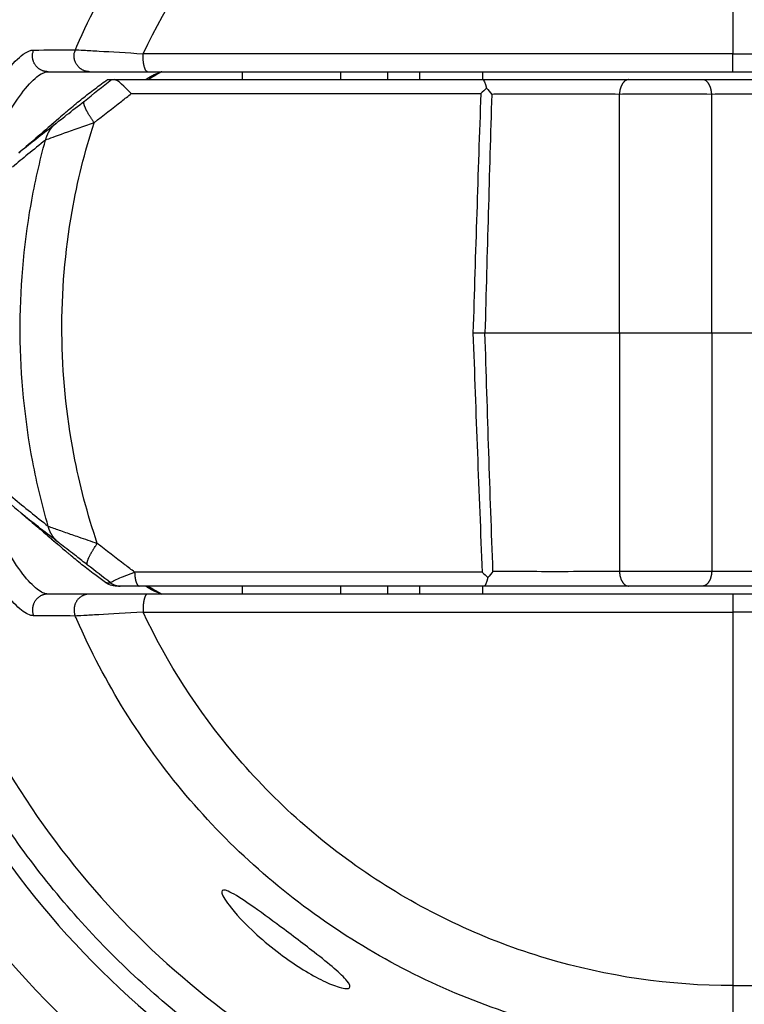
# Model space of a CAD drawing. Extents: x -1 to 1185, y -1 to 827.
# Drawn here: x 811 to 833, y 251 to 282 of the extents above; entities that cross this region are included whole.
import ezdxf

# ---------------------------------------------------------------- set-up
doc = ezdxf.new("R2010")
doc.units = 0
doc.header["$MEASUREMENT"] = 0
for name, color, linetype in [('V0L1', 7, 'CONTINUOUS'), ('V2L204', 7, 'CONTINUOUS'), ('V2L214', 7, 'CONTINUOUS'), ('V2L5', 7, 'CONTINUOUS')]:
    doc.layers.add(name, color=color, linetype=linetype)
doc.styles.get("Standard").update_dxf_attribs({"font": 'monotxt.shx'})
doc.dimstyles.new('DSTYLE1', dxfattribs={"dimtxt": 3, "dimasz": 3, "dimexe": 3, "dimexo": 0, "dimgap": 2, "dimtad": 1, "dimdec": 0, "dimzin": 3, "dimtxsty": 'STANDARD', "dimcen": 0.09, "dimazin": 3, "dimtp": 1, "dimtm": 1, "dimtfac": 1, "dimtdec": 4, "dimtofl": 0, "dimtmove": 0, "dimatfit": 3, "dimtolj": 1, "dimtzin": 0})

# ---------------------------------------------------------------- blocks, each defined once
blk = doc.blocks.new('_AH1')
at = {"layer": 'V0L1', "color": 0, "linetype": 'CONTINUOUS'}
for p, q in [((-1, 0.166667), (0, 0)), ((-1, 0.166667), (-1, -0.166667)), ((0, 0), (-1, -0.166667)), ((0, 0), (-1, 0))]:
    blk.add_line(p, q, dxfattribs=at)
blk = doc.blocks.new('*D1')
at = {"layer": 'V2L5', "color": 1, "linetype": 'CONTINUOUS'}
for p, q in [((631.04674, 220.52908), (631.04674, 446.29454)), ((1106.8863, 274.6488), (1106.8863, 446.29454)), ((631.04674, 443.29454), (868.9665, 443.29454)), ((1106.8863, 443.29454), (868.9665, 443.29454))]:
    blk.add_line(p, q, dxfattribs=at)
at = {"layer": 'V2L5', "color": 1, "xscale": 3, "yscale": 3, "zscale": 3, "rotation": 180}
blk.add_blockref('_AH1', (631.04674, 443.29454), dxfattribs=at)
at = {"layer": 'V2L5', "color": 1, "xscale": 3, "yscale": 3, "zscale": 3}
blk.add_blockref('_AH1', (1106.8863, 443.29454), dxfattribs=at)
at = {"layer": 'V2L5', "color": 1, "linetype": 'CONTINUOUS'}
blk.add_text('476', height=3, rotation=360, dxfattribs=at).set_placement((864.4665, 445.29554))

msp = doc.modelspace()

# ---------------------------------------------------------------- linework, layer by layer
at = {"layer": 'V2L204', "color": 40, "linetype": 'CONTINUOUS'}
for p, q in [((812.72601, 280.78557), (814.55881, 280.78557)), ((814.55881, 280.78557), (833.05325, 280.78557)), ((817.55326, 280.53557), (817.55326, 280.78557)), ((820.654, 280.78557), (820.654, 280.53557)), ((822.154, 280.53557), (822.15396, 280.78557)), ((823.154, 280.78557), (823.154, 280.53557)), ((825.154, 280.53557), (825.15398, 280.78557)), ((833.05325, 280.78557), (869.44988, 280.78557)), ((813.29488, 280.53557), (813.42089, 280.53614)), ((813.42089, 280.53614), (813.50861, 280.53557)), ((813.50861, 280.53557), (825.14798, 280.53557)), ((825.14798, 280.53557), (829.76018, 280.53557)), ((829.76018, 280.53557), (832.09352, 280.53557)), ((832.09352, 280.53557), (836.76019, 280.53557)), ((813.69392, 264.53557), (813.58424, 264.53557)), ((814.29235, 264.53557), (813.69392, 264.53557)), ((825.19194, 264.53557), (814.29235, 264.53557)), ((817.55326, 264.28557), (817.55326, 264.53557)), ((820.654, 264.53557), (820.654, 264.28557)), ((822.15396, 264.28554), (822.154, 264.53557)), ((823.154, 264.53557), (823.154, 264.28557)), ((825.15398, 264.28554), (825.154, 264.53557)), ((829.76018, 264.53557), (825.19194, 264.53557)), ((832.09352, 264.53557), (829.76018, 264.53557)), ((836.76019, 264.53557), (832.09352, 264.53557)), ((812.72385, 264.28557), (811.40857, 264.28557)), ((814.55623, 264.28557), (812.72385, 264.28557)), ((833.05326, 264.28557), (814.55623, 264.28557)), ((869.44988, 264.28557), (833.05326, 264.28557))]:
    msp.add_line(p, q, dxfattribs=at)
for points in [[(814.49775, 280.53557), (814.51305, 280.5467, -0.00279863), (814.52835, 280.55758, -0.00285123), (814.54364, 280.56818, -0.0028941), (814.55893, 280.57852, -0.00292144), (814.57421, 280.58859, -0.00295578), (814.58949, 280.59841, -0.0029894), (814.60476, 280.60795, -0.00302564), (814.62002, 280.61724, -0.00305709), (814.63528, 280.62626, -0.00309261), (814.65052, 280.63503, -0.00312449), (814.66576, 280.64353, -0.00315884), (814.68099, 280.65178, -0.0031879), (814.6962, 280.65976, -0.00322421), (814.71141, 280.6675, -0.00325956), (814.7266, 280.67497, -0.00328506), (814.74178, 280.68219, -0.00329408), (814.75694, 280.68915, -0.00335352), (814.7721, 280.69587, -0.00344768), (814.78727, 280.70233, -0.00338385), (814.80236, 280.70854, -0.0031884), (814.81734, 280.71446, -0.0035375), (814.83255, 280.72021, -0.00423718), (814.84809, 280.72579, -0.00326355), (814.86267, 280.73089, -0.00116316), (814.87585, 280.73538, -0.00460526), (814.89272, 280.74059, -0.00802086), (814.91865, 280.74791, -0.0039934), (814.95257, 280.75707, -0.00213928)], [(814.95247, 264.31413), (814.93755, 264.3179, -0.00368906), (814.9226, 264.3219, -0.00364194), (814.90763, 264.32614, -0.00361083), (814.89264, 264.33062, -0.0036011), (814.87763, 264.33535, -0.0035807), (814.8626, 264.34032, -0.00355866), (814.84755, 264.34553, -0.00353265), (814.83249, 264.35099, -0.00351084), (814.8174, 264.35671, -0.00348391), (814.8023, 264.36266, -0.00346021), (814.78719, 264.36887, -0.00343034), (814.77205, 264.37533, -0.00340274), (814.75691, 264.38204, -0.0033746), (814.74175, 264.389, -0.00335342), (814.72657, 264.39622, -0.00331267), (814.71138, 264.40369, -0.0032635), (814.69619, 264.41142, -0.00325964), (814.68097, 264.41941, -0.00329661), (814.66572, 264.42767, -0.00316587), (814.65052, 264.43615, -0.00292443), (814.6354, 264.44482, -0.0032015), (814.62003, 264.45393, -0.00378206), (814.60429, 264.46356, -0.00281967), (814.5895, 264.47276, -0.00093493), (814.57613, 264.4812, -0.00395094), (814.55895, 264.49264, -0.00664705), (814.53248, 264.51103, -0.00316286), (814.4978, 264.53557, -0.00165102)]]:
    msp.add_lwpolyline(points, format="xyb", dxfattribs=at)
for centre, radius, start, end in [((833.05323, 272.53557), 34.7, 90, 180), ((833.05326, 272.53557), 31.44179, 56.722325, 180), ((819.61713, 272.53557), 9.45254, 119.56894, 122.18489), ((833.05323, 272.53557), 34.7, 180.00002, 312.29308), ((833.05326, 272.53557), 31.44179, 180, 303.2535), ((819.61713, 272.53557), 9.45254, 237.81509, 240.4303), ((822.34608, 277.39316), 15.0242, 240.5204, 240.74276)]:
    msp.add_arc(centre, radius, start, end, dxfattribs=at)
for points in [[(811.41056, 280.78557), (811.84714, 280.78557), (812.2855, 280.78557), (812.726, 280.78557)], [(814.03994, 280.09253), (813.80846, 280.32296), (813.62606, 280.52576), (813.50861, 280.53559)], [(825.26925, 280.26539), (825.20881, 280.21089), (825.14757, 280.15077), (825.08653, 280.09253)], [(825.148, 280.53559), (825.18822, 280.53797), (825.22364, 280.43318), (825.26925, 280.26539)], [(825.26925, 280.26539), (825.3305, 280.20447), (825.38542, 280.13818), (825.43265, 280.07071)], [(811.55632, 279.14603), (811.49398, 279.09017), (811.43162, 279.03428), (811.36925, 278.97838)], [(811.55632, 279.14603), (811.58245, 279.16946), (811.60854, 279.19031), (811.63448, 279.20851)], [(811.35007, 266.17302), (811.44056, 266.09296), (811.53103, 266.01292), (811.62148, 265.93295)], [(811.7192, 265.85719), (811.68688, 265.87863), (811.65421, 265.90395), (811.62148, 265.93295)], [(825.13086, 264.97629), (825.1908, 264.9194), (825.25092, 264.86079), (825.3103, 264.80741)], [(825.3103, 264.80741), (825.26596, 264.63828), (825.23077, 264.5335), (825.19194, 264.53562)], [(825.4711, 265), (825.42443, 264.93338), (825.37036, 264.86785), (825.3103, 264.80741)], [(813.5114, 264.53562), (813.45194, 264.54174), (813.40401, 264.55376), (813.32768, 264.58962)], [(813.58423, 264.53562), (813.5672, 264.53557), (813.55098, 264.53603), (813.53431, 264.53691)]]:
    msp.add_open_spline(points, degree=3, dxfattribs=at)
for points, knots in [([(815.00328, 280.78557), (815.00324, 280.78558), (814.97421, 280.77564), (814.97389, 280.76912), (814.95257, 280.75707)], [0.0000000001, 0.0000000001, 0.0000000001, 0.0000000001, 0.0002680857, 0.0007137946, 0.0007137946, 0.0007137946, 0.0007137946]), ([(811.95405, 279.48747), (811.97379, 279.50483), (812.05485, 279.57548), (812.20012, 279.6991), (812.45643, 279.91003), (812.78788, 280.17067), (813.0676, 280.37845), (813.21001, 280.48149)], [3.3511011, 3.3511011, 3.3511011, 3.3511011, 3.4267893, 3.6595887, 3.8904616, 4.3464665, 4.7948912, 4.7948912, 4.7948912, 4.7948912]), ([(813.21001, 280.48149), (813.22899, 280.49524), (813.25538, 280.51822), (813.29089, 280.53557), (813.2949, 280.53559)], [0, 0, 0, 0, 0.000218891, 0.0005820504, 0.0005820504, 0.0005820504, 0.0005820504]), ([(811.95405, 279.48747), (811.89358, 279.4345), (811.35537, 278.96412), (810.90219, 278.57501), (810.48717, 278.22344)], [0, 0, 0, 0, 0.13464535, 1, 1, 1, 1]), ([(825.21943, 272.53595), (825.79086, 272.53557), (826.49713, 272.53557), (828.03868, 272.53557), (828.82318, 272.53557), (829.46853, 272.53555)], [0.17507529, 0.17507529, 0.17507529, 0.17507529, 0.57297516, 0.57297516, 1, 1, 1, 1]), ([(829.46853, 272.53555), (829.92662, 272.53557), (830.48275, 272.53557), (831.53072, 272.53557), (831.99452, 272.53557), (832.38516, 272.53555)], [0, 0, 0, 0, 0.53959679, 0.53959679, 1, 1, 1, 1]), ([(832.38516, 272.53555), (833.02716, 272.53557), (833.80589, 272.53557), (835.27226, 272.53557), (835.92158, 272.53557), (836.46857, 272.53555)], [0, 0, 0, 0, 0.53935312, 0.53935312, 1, 1, 1, 1]), ([(809.52453, 267.78889), (809.52637, 267.78693), (809.525, 267.78933), (809.58757, 267.72643), (809.95044, 267.36771), (810.27667, 267.0771), (810.55821, 266.841)], [0, 0, 0, 0, 0.01477499, 0.06382651, 0.23397442, 1, 1, 1, 1]), ([(810.55821, 266.841), (810.56564, 266.8348), (810.58846, 266.81572), (810.63901, 266.77344), (810.73001, 266.6972), (810.88174, 266.56977), (811.13239, 266.35823), (811.46256, 266.0776), (811.77805, 265.80688), (811.99111, 265.62289), (812.03077, 265.58852)], [0, 0, 0, 0, 0.01576293, 0.0472437, 0.10612187, 0.20394098, 0.3660187, 0.62122145, 0.90137024, 1, 1, 1, 1]), ([(813.22934, 264.6476), (813.11301, 264.73142), (812.85685, 264.91995), (812.54551, 265.16134), (812.28584, 265.37219), (812.13665, 265.49734), (812.05271, 265.56956), (812.03077, 265.58852)], [2.0835816, 2.0835816, 2.0835816, 2.0835816, 2.4460238, 2.89917, 3.1284447, 3.3595359, 3.4417637, 3.4417637, 3.4417637, 3.4417637]), ([(813.32768, 264.58962), (813.31235, 264.59688), (813.28389, 264.61623), (813.24606, 264.63558), (813.22934, 264.6476)], [0, 0, 0, 0, 0.000115116, 0.0003068129, 0.0003068129, 0.0003068129, 0.0003068129]), ([(816.90187, 254.87471), (816.90185, 254.94539), (816.96896, 254.9534), (817.24609, 254.83742), (817.45622, 254.7066), (817.98238, 254.34915), (818.31342, 254.10735), (819.04111, 253.56819), (819.45083, 253.25965), (820.3041, 252.59502), (820.68262, 252.279), (820.94948, 251.95384), (820.97885, 251.87185), (820.87226, 251.80364), (820.74098, 251.81906), (820.40075, 251.93356), (820.22616, 252.00862), (819.62683, 252.31016), (819.16678, 252.60188), (818.48537, 253.11215), (818.23725, 253.31696), (817.61487, 253.87879), (817.3154, 254.20777), (816.99037, 254.63789), (816.90185, 254.79351), (816.90187, 254.87471)], [0, 0, 0, 0, 0.05796672, 0.05796672, 0.12182994, 0.12182994, 0.19978802, 0.19978802, 0.29405789, 0.29405789, 0.41870163, 0.41870163, 0.48854587, 0.48854587, 0.55783691, 0.55783691, 0.60964775, 0.60964775, 0.72080599, 0.72080599, 0.78896801, 0.78896801, 0.90909098, 0.90909098, 1, 1, 1, 1])]:
    msp.add_open_spline(points, degree=3, knots=knots, dxfattribs=at)
at = {"layer": 'V2L214', "color": 3, "linetype": 'CONTINUOUS'}
for p, q in [((833.05325, 293.15197), (833.05326, 281.3534)), ((833.05325, 280.78557), (833.05325, 281.3534)), ((833.05329, 281.35337), (869.83457, 281.35337)), ((829.46852, 272.53557), (829.46852, 280.07072)), ((832.38519, 272.53557), (832.38519, 280.07072)), ((829.46852, 272.53557), (829.46852, 265.00042)), ((832.38519, 272.53557), (832.38519, 265.00042)), ((833.05326, 264.28557), (833.05326, 263.71791)), ((833.05325, 263.71791), (833.05326, 251.916)), ((833.05355, 251.91491), (833.05358, 249.91001))]:
    msp.add_line(p, q, dxfattribs=at)
for points in [[(811.41056, 280.78557), (811.38301, 280.78632, -0.01597073), (811.35488, 280.78879, -0.01473005), (811.32612, 280.79304, -0.01440777), (811.29692, 280.79912, -0.01533689), (811.26746, 280.80725, -0.01575792), (811.23791, 280.81743, -0.016058), (811.20847, 280.82982, -0.01623859), (811.17935, 280.84435, -0.01662305), (811.15079, 280.86114, -0.01680515), (811.123, 280.88008, -0.01706909), (811.09625, 280.90121, -0.01717804), (811.07073, 280.92435, -0.01734796), (811.04671, 280.94947, -0.01740815), (811.02433, 280.97634, -0.01749582), (811.00387, 281.00486, -0.01745868), (810.98538, 281.03474, -0.01735132), (810.9691, 281.06581, -0.01737909), (810.95503, 281.09781, -0.01747664), (810.94334, 281.13055, -0.0170189), (810.93391, 281.16359, -0.0159952), (810.92681, 281.19664, -0.01696724), (810.9221, 281.23006, -0.01910223), (810.91986, 281.2638, -0.01527821), (810.91916, 281.29536, -0.00728455), (810.91969, 281.32372, -0.01922628), (810.92423, 281.35791, -0.03159646), (810.93584, 281.40741, -0.01660727), (810.95385, 281.47034, -0.00933455)], [(812.726, 280.78557), (812.69824, 280.78633, -0.01614023), (812.66989, 280.78884, -0.01485836), (812.6409, 280.79316, -0.0145274), (812.61144, 280.79935, -0.01548522), (812.58171, 280.80763, -0.01591872), (812.55189, 280.81801, -0.0162299), (812.52218, 280.83064, -0.01641687), (812.49279, 280.84547, -0.01681488), (812.46399, 280.86261, -0.01700303), (812.43598, 280.88195, -0.01727699), (812.40904, 280.90353, -0.01738986), (812.38337, 280.92716, -0.01756663), (812.35926, 280.95283, -0.01762871), (812.33685, 280.98027, -0.01771933), (812.31642, 281.00938, -0.01768197), (812.29804, 281.03987, -0.01757331), (812.28193, 281.07155, -0.01759923), (812.2681, 281.10416, -0.0176927), (812.25673, 281.13748, -0.01723026), (812.24768, 281.17107, -0.0161951), (812.24101, 281.20464, -0.01716652), (812.2368, 281.23853, -0.01930358), (812.23512, 281.27269, -0.01545609), (812.23498, 281.30461, -0.00740785), (812.23605, 281.33325, -0.01940526), (812.2413, 281.36768, -0.03185725), (812.25401, 281.41735, -0.01677292), (812.27347, 281.4804, -0.00944173)], [(814.55883, 280.78557), (814.55146, 280.7862, -0.04757048), (814.54399, 280.78821, -0.04226092), (814.53638, 280.79164, -0.03738357), (814.52869, 280.79653, -0.03424349), (814.52094, 280.80302, -0.0295819), (814.51319, 280.81108, -0.02527899), (814.50546, 280.82082, -0.02131198), (814.4978, 280.83219, -0.01834752), (814.49025, 280.84528, -0.01565943), (814.48286, 280.85999, -0.01363126), (814.47567, 280.87637, -0.01183945), (814.46872, 280.8943, -0.01048372), (814.46207, 280.91378, -0.00929545), (814.45574, 280.93465, -0.00838195), (814.44978, 280.95688, -0.00755563), (814.44421, 280.98029, -0.00688214), (814.43909, 281.00478, -0.00636435), (814.43441, 281.03021, -0.00598773), (814.43021, 281.05648, -0.00546678), (814.42649, 281.08326, -0.00487795), (814.42327, 281.11036, -0.00498487), (814.42054, 281.13817, -0.00545141), (814.41834, 281.16674, -0.00416158), (814.41658, 281.19371, -0.00184129), (814.41524, 281.21818, -0.00521006), (814.41451, 281.24873, -0.00844581), (814.4146, 281.29439, -0.00433402), (814.41546, 281.35337, -0.00240491)], [(829.76016, 280.53559), (829.74673, 280.53508, 0.02093202), (829.73315, 280.53345, 0.01980101), (829.71939, 280.53069, 0.01920627), (829.70551, 280.52678, 0.01948047), (829.69157, 280.52162, 0.01918244), (829.67761, 280.51524, 0.01866608), (829.6637, 280.50757, 0.01795763), (829.64988, 280.49865, 0.0173517), (829.63622, 280.48842, 0.01655272), (829.62277, 280.47693, 0.0158202), (829.6096, 280.46417, 0.01498618), (829.59676, 280.4502, 0.01424589), (829.58432, 280.43502, 0.0134748), (829.57232, 280.41873, 0.01280297), (829.56083, 280.40133, 0.01208785), (829.54988, 280.38295, 0.01142179), (829.53954, 280.36364, 0.0109104), (829.52981, 280.34347, 0.0105415), (829.52076, 280.3225, 0.00981087), (829.51239, 280.30098, 0.00886453), (829.50476, 280.27902, 0.00920762), (829.49782, 280.25625, 0.01022965), (829.4916, 280.23258, 0.0077569), (829.4862, 280.2101, 0.00326583), (829.48169, 280.18959, 0.00988224), (829.47751, 280.16331, 0.01596401), (829.47309, 280.12315, 0.00795022), (829.46853, 280.07071, 0.00431907)], [(832.38516, 280.07071), (832.38391, 280.09357, 0.00720441), (832.38201, 280.11663, 0.00692181), (832.37943, 280.13991, 0.00689603), (832.37618, 280.16331, 0.00725443), (832.3722, 280.18674, 0.00750753), (832.3675, 280.2101, 0.00773954), (832.36205, 280.2333, 0.00798207), (832.35587, 280.25625, 0.00831291), (832.34894, 280.27884, 0.00863984), (832.3413, 280.30098, 0.00901971), (832.33293, 280.32255, 0.00941742), (832.32388, 280.34347, 0.00986677), (832.31416, 280.36363, 0.01036206), (832.30381, 280.38295, 0.01090849), (832.29286, 280.40133, 0.0114771), (832.28137, 280.41873, 0.01203107), (832.26938, 280.43502, 0.01280034), (832.25693, 280.4502, 0.01371556), (832.24406, 280.46417, 0.0141909), (832.23092, 280.47693, 0.01408669), (832.21758, 280.48841, 0.01606661), (832.20381, 280.49865, 0.01968308), (832.18957, 280.50761, 0.01641428), (832.17608, 280.51524, 0.00726559), (832.1638, 280.52148, 0.02297016), (832.14818, 280.52678, 0.04144176), (832.12444, 280.53149, 0.02214641), (832.09353, 280.53559, 0.01230842)], [(812.86668, 279.17472), (812.84452, 279.20645, -0.00217778), (812.82269, 279.23828, -0.00215802), (812.80118, 279.27025, -0.0021994), (812.78006, 279.30225, -0.00233644), (812.75944, 279.33417, -0.00246035), (812.73938, 279.36593, -0.00258461), (812.71996, 279.39741, -0.00272563), (812.70123, 279.42855, -0.00289857), (812.68329, 279.45922, -0.00309109), (812.66617, 279.48934, -0.00331182), (812.64998, 279.51879, -0.00356681), (812.63474, 279.54751, -0.00385843), (812.62054, 279.57537, -0.0042094), (812.60739, 279.60231, -0.00461453), (812.59537, 279.62821, -0.00509198), (812.58449, 279.65304, -0.00561799), (812.57481, 279.67667, -0.0063547), (812.56632, 279.6991, -0.00729372), (812.55908, 279.72023, -0.00816652), (812.55303, 279.74001, -0.00879475), (812.54821, 279.75836, -0.01112169), (812.54467, 279.77542, -0.01557085), (812.54248, 279.79117, -0.0149787), (812.54116, 279.8051, -0.00692609), (812.54059, 279.81697, -0.02571099), (812.54232, 279.82898, -0.06473223), (812.5481, 279.84335, -0.04604457), (812.55752, 279.85969, -0.02859015)], [(811.65416, 279.14752), (811.63838, 279.13457, 0.00556912), (811.62285, 279.12123, 0.00552043), (811.60758, 279.10751, 0.00550372), (811.59256, 279.09341, 0.00554153), (811.57782, 279.07893, 0.00555867), (811.56337, 279.0641, 0.00556647), (811.54923, 279.04891, 0.00557037), (811.53539, 279.03337, 0.00558148), (811.52189, 279.01749, 0.00558582), (811.50872, 279.00129, 0.00559185), (811.4959, 278.98476, 0.0055912), (811.48344, 278.96794, 0.00559034), (811.47134, 278.95081, 0.00559193), (811.45962, 278.9334, 0.00559918), (811.44829, 278.91571, 0.00558089), (811.43734, 278.89778, 0.0055423), (811.42681, 278.87959, 0.00558043), (811.41667, 278.86116, 0.00567871), (811.40695, 278.84248, 0.00551358), (811.39766, 278.82367, 0.005149), (811.38883, 278.80478, 0.00564885), (811.38035, 278.7854, 0.00668045), (811.37219, 278.76538, 0.00509614), (811.36477, 278.74648, 0.00183631), (811.35829, 278.72931, 0.00708012), (811.35096, 278.70702, 0.01209334), (811.34097, 278.67242, 0.00594484), (811.32866, 278.62695, 0.00316533)], [(811.74353, 265.91472), (811.72784, 265.92742, -0.00551223), (811.71238, 265.94048, -0.00546509), (811.69717, 265.95394, -0.00544892), (811.68221, 265.96776, -0.00548557), (811.66753, 265.98195, -0.0055022), (811.65312, 265.99649, -0.00550976), (811.63901, 266.01139, -0.00551354), (811.6252, 266.02662, -0.00552429), (811.61172, 266.0422, -0.00552849), (811.59855, 266.05809, -0.00553433), (811.58573, 266.0743, -0.00553365), (811.57324, 266.09081, -0.00553273), (811.56112, 266.10761, -0.00553432), (811.54936, 266.1247, -0.00554151), (811.53798, 266.14206, -0.00552345), (811.52697, 266.15967, -0.0054853), (811.51637, 266.17752, -0.00552318), (811.50615, 266.19563, -0.0056207), (811.49633, 266.21398, -0.00545726), (811.48693, 266.23246, -0.00509632), (811.47799, 266.25102, -0.00559167), (811.46937, 266.27007, -0.00661381), (811.46106, 266.28976, -0.00504467), (811.4535, 266.30835, -0.00181595), (811.44688, 266.32524, -0.00701069), (811.43935, 266.34717, -0.01197608), (811.42901, 266.38124, -0.00588626), (811.41624, 266.42603, -0.00313375)], [(812.66204, 265.20096), (812.65676, 265.20646, -0.05529924), (812.65246, 265.21332, -0.04831459), (812.64917, 265.2216, -0.04054441), (812.6469, 265.23127, -0.03433424), (812.64574, 265.24241, -0.02791017), (812.64569, 265.25498, -0.02275851), (812.64682, 265.26903, -0.01849422), (812.6491, 265.2845, -0.01541031), (812.65261, 265.30145, -0.01283836), (812.65731, 265.31978, -0.01093311), (812.66325, 265.33953, -0.00933139), (812.67039, 265.36059, -0.00812079), (812.67876, 265.38298, -0.00709319), (812.6883, 265.40658, -0.00630038), (812.69903, 265.43139, -0.00559323), (812.71088, 265.45727, -0.00501674), (812.72384, 265.48419, -0.00457067), (812.73787, 265.51206, -0.00424277), (812.75296, 265.54085, -0.00379307), (812.7689, 265.57025, -0.00331245), (812.78562, 265.60015, -0.00335497), (812.80351, 265.63111, -0.0036409), (812.8227, 265.66329, -0.00265403), (812.8412, 265.69383, -0.00104666), (812.85833, 265.72169, -0.00333885), (812.88139, 265.75764, -0.00520442), (812.91814, 265.813, -0.00247445), (812.96701, 265.88553, -0.00131138)], [(814.14695, 264.97629), (814.14787, 264.95417, 0.00353939), (814.14909, 264.93192, 0.00343348), (814.15064, 264.90953, 0.0034497), (814.15252, 264.88708, 0.00365131), (814.15473, 264.86467, 0.00381392), (814.15728, 264.84239, 0.0039733), (814.16017, 264.8203, 0.00415083), (814.16341, 264.79851, 0.00438197), (814.16699, 264.77711, 0.00463106), (814.1709, 264.75617, 0.00492257), (814.17514, 264.73581, 0.00525266), (814.17969, 264.71608, 0.00563433), (814.18455, 264.69711, 0.00608662), (814.1897, 264.67893, 0.00660799), (814.19512, 264.66167, 0.00721223), (814.20078, 264.64534, 0.00786796), (814.20667, 264.63005, 0.00877859), (814.21277, 264.61581, 0.00991644), (814.21905, 264.60271, 0.01091638), (814.22546, 264.59074, 0.01155086), (814.23196, 264.57998, 0.01421101), (814.23866, 264.57037, 0.01913148), (814.24559, 264.56195, 0.01773137), (814.25215, 264.55478, 0.00828088), (814.25812, 264.54891, 0.02834366), (814.26571, 264.54393, 0.06230065), (814.27726, 264.53949, 0.03873583), (814.29231, 264.53562, 0.02267844)], [(829.46853, 265.0004), (829.46978, 264.97754, 0.0072046), (829.47168, 264.95448, 0.00692208), (829.47426, 264.93121, 0.00689638), (829.47751, 264.9078, 0.00725488), (829.4815, 264.88438, 0.00750809), (829.4862, 264.86102, 0.00774021), (829.49165, 264.83782, 0.00798286), (829.49782, 264.81487, 0.00831382), (829.50475, 264.79229, 0.0086409), (829.51239, 264.77016, 0.00902092), (829.52076, 264.74859, 0.0094188), (829.52981, 264.72767, 0.00986833), (829.53954, 264.70752, 0.01036381), (829.54988, 264.68819, 0.01091044), (829.56084, 264.66982, 0.01147927), (829.57232, 264.65243, 0.01203344), (829.58432, 264.63614, 0.01280296), (829.59676, 264.62096, 0.01371843), (829.60963, 264.607, 0.0141939), (829.62277, 264.59424, 0.01408968), (829.63611, 264.58277, 0.01606998), (829.64988, 264.57253, 0.01968706), (829.66412, 264.56358, 0.01641739), (829.67761, 264.55594, 0.0072669), (829.6899, 264.54971, 0.02297404), (829.70551, 264.54442, 0.04144702), (829.72925, 264.53971, 0.02214814), (829.76016, 264.53562, 0.01230905)], [(832.38516, 265.0004), (832.38391, 264.97754, -0.00720503), (832.38201, 264.95448, -0.0069225), (832.37943, 264.93121, -0.0068968), (832.37618, 264.9078, -0.00725534), (832.3722, 264.88438, -0.00750857), (832.3675, 264.86102, -0.00774071), (832.36205, 264.83782, -0.00798337), (832.35587, 264.81487, -0.00831436), (832.34894, 264.79229, -0.00864146), (832.3413, 264.77016, -0.0090215), (832.33293, 264.74859, -0.00941941), (832.32388, 264.72767, -0.00986895), (832.31416, 264.70752, -0.01036445), (832.30381, 264.68819, -0.01091109), (832.29286, 264.66982, -0.01147992), (832.28137, 264.65243, -0.01203408), (832.26938, 264.63614, -0.01280359), (832.25693, 264.62096, -0.01371904), (832.24406, 264.607, -0.01419446), (832.23092, 264.59424, -0.01409015), (832.21758, 264.58277, -0.0160704), (832.20381, 264.57253, -0.0196874), (832.18957, 264.56358, -0.01641751), (832.17608, 264.55594, -0.0072669), (832.1638, 264.54971, -0.02297393), (832.14818, 264.54442, -0.0414461), (832.12444, 264.53971, -0.0221473), (832.09353, 264.53562, -0.01230851)], [(813.38825, 264.63993), (813.39686, 264.63343, 0.00544055), (813.40563, 264.62709, 0.00539229), (813.41457, 264.62093, 0.00537676), (813.42366, 264.61494, 0.00541661), (813.43291, 264.60914, 0.00543611), (813.4423, 264.60353, 0.00544653), (813.45184, 264.59812, 0.00545354), (813.46151, 264.5929, 0.00546814), (813.47131, 264.58789, 0.00547644), (813.48123, 264.58309, 0.00548669), (813.49127, 264.57851, 0.00549081), (813.50142, 264.57414, 0.00549497), (813.51167, 264.57, 0.00550199), (813.52201, 264.56608, 0.00551472), (813.53244, 264.56239, 0.00550283), (813.54295, 264.55893, 0.00547091), (813.55352, 264.55571, 0.00551515), (813.56417, 264.55273, 0.00561899), (813.57489, 264.54998, 0.00546307), (813.58561, 264.54747, 0.00510853), (813.59631, 264.54521, 0.0056112), (813.60721, 264.54318, 0.00664504), (813.61839, 264.54139, 0.00507891), (813.62891, 264.53985, 0.00183463), (813.63843, 264.53858, 0.00706579), (813.65063, 264.53748, 0.01210349), (813.66939, 264.53649, 0.00596782), (813.69392, 264.53562, 0.00318231)], [(811.40857, 264.28554), (811.38102, 264.28479, 0.01596742), (811.35289, 264.28232, 0.01472729), (811.32414, 264.27808, 0.01440516), (811.29494, 264.272, 0.01533392), (811.26548, 264.26387, 0.01575484), (811.23593, 264.25369, 0.01605487), (811.20649, 264.24132, 0.01623548), (811.17738, 264.22679, 0.0166199), (811.14882, 264.21001, 0.01680209), (811.12103, 264.19108, 0.01706607), (811.09428, 264.16996, 0.01717519), (811.06875, 264.14683, 0.01734523), (811.04473, 264.12171, 0.01740562), (811.02235, 264.09485, 0.01749348), (811.00189, 264.06634, 0.01745657), (810.9834, 264.03647, 0.01734942), (810.96711, 264.00542, 0.01737742), (810.95304, 263.97342, 0.0174752), (810.94135, 263.9407, 0.01701766), (810.93191, 263.90767, 0.01599415), (810.9248, 263.87462, 0.01696638), (810.92008, 263.84121, 0.01910163), (810.91783, 263.80748, 0.01527761), (810.91712, 263.77593, 0.00728386), (810.91765, 263.74757, 0.01922606), (810.92218, 263.71338, 0.03159644), (810.93377, 263.6639, 0.01660688), (810.95176, 263.60097, 0.00933414)], [(812.72381, 264.28554), (812.69605, 264.28478, 0.01613986), (812.66771, 264.28227, 0.01485845), (812.63871, 264.27795, 0.01452765), (812.60926, 264.27177, 0.01548535), (812.57953, 264.26349, 0.01591883), (812.54972, 264.25311, 0.01622996), (812.52002, 264.24049, 0.0164169), (812.49064, 264.22566, 0.01681478), (812.46184, 264.20853, 0.01700283), (812.43383, 264.18919, 0.01727661), (812.4069, 264.16762, 0.01738931), (812.38123, 264.14398, 0.01756585), (812.35712, 264.11833, 0.0176277), (812.33472, 264.09089, 0.01771807), (812.31429, 264.06178, 0.01768044), (812.2959, 264.0313, 0.01757153), (812.27979, 263.99963, 0.01759718), (812.26597, 263.96703, 0.01769042), (812.25459, 263.93371, 0.01722773), (812.24554, 263.90012, 0.01619247), (812.23887, 263.86655, 0.01716362), (812.23465, 263.83267, 0.01930027), (812.23297, 263.79852, 0.01545304), (812.23282, 263.7666, 0.00740593), (812.23389, 263.73796, 0.01940164), (812.23913, 263.70353, 0.03185122), (812.25183, 263.65386, 0.0167693), (812.27128, 263.59081, 0.00943952)], [(814.55624, 264.28554), (814.54887, 264.28491, 0.04756851), (814.54139, 264.28291, 0.04226296), (814.53379, 264.27947, 0.03738823), (814.52609, 264.27458, 0.03424965), (814.51835, 264.2681, 0.02958838), (814.5106, 264.26004, 0.02528506), (814.50287, 264.2503, 0.02131729), (814.4952, 264.23892, 0.0183521), (814.48766, 264.22584, 0.01566327), (814.48026, 264.21113, 0.0136345), (814.47307, 264.19475, 0.01184215), (814.46612, 264.17682, 0.010486), (814.45947, 264.15735, 0.00929738), (814.45314, 264.13647, 0.0083836), (814.44718, 264.11424, 0.00755704), (814.44162, 264.09084, 0.00688335), (814.43649, 264.06634, 0.00636541), (814.43181, 264.04091, 0.00598866), (814.42761, 264.01464, 0.00546758), (814.42389, 263.98786, 0.00487862), (814.42067, 263.96076, 0.00498551), (814.41795, 263.93295, 0.00545206), (814.41574, 263.90438, 0.00416203), (814.41398, 263.87741, 0.00184147), (814.41265, 263.85294, 0.00521058), (814.41191, 263.82239, 0.00844652), (814.41201, 263.77673, 0.00433432), (814.41287, 263.71774, 0.00240506)]]:
    msp.add_lwpolyline(points, format="xyb", dxfattribs=at)
for centre, radius, start, end in [((833.04674, 272.52908), 40.89754, 36.81029, 323.20424), ((833.04674, 272.52908), 39.90985, 38.215071, 321.79988), ((833.05326, 272.53557), 31.42812, 56.76905, 180), ((833.05326, 272.53557), 30.26968, 64.209732, 180), ((833.05326, 272.53557), 28.36078, 78.090958, 180), ((833.05326, 272.53557), 31.42812, 180, 303.20672), ((833.05326, 272.53557), 30.26968, 180, 295.76037), ((833.05326, 272.53557), 28.36078, 180, 281.84024)]:
    msp.add_arc(centre, radius, start, end, dxfattribs=at)
for points, knots in [([(833.05369, 244.77842), (831.2483, 244.77837), (827.63698, 245.13177), (822.42624, 246.70244), (817.61877, 249.25374), (813.39747, 252.68895), (809.92242, 256.87756), (807.32568, 261.66057), (805.70579, 266.85638), (805.12166, 272.29166), (805.61203, 277.7615), (807.17725, 283.06086), (809.76961, 287.97433), (813.305, 292.29846), (817.61356, 295.81472), (822.47216, 298.38055), (827.67214, 299.93716), (831.25982, 300.28597), (833.05329, 300.28591)], [2, 2, 2, 2, 5.8693312, 9.7386625, 13.607994, 17.477325, 21.346657, 25.215989, 29.085321, 32.954653, 36.875555, 40.796456, 44.738258, 48.72187, 52.705481, 56.59586, 60.439632, 64.283404, 64.283404, 64.283404, 64.283404]), ([(833.05329, 299.30055), (831.32351, 299.30057), (827.86321, 298.96414), (822.84786, 297.4628), (818.16177, 294.98807), (814.00618, 291.59666), (810.59632, 287.42606), (808.096, 282.68703), (806.58635, 277.57583), (806.11339, 272.3002), (806.67677, 267.0579), (808.23915, 262.04656), (810.7437, 257.43338), (814.09536, 253.39348), (818.16678, 250.08024), (822.80357, 247.61952), (827.82929, 246.10461), (831.3124, 245.76376), (833.05369, 245.76378)], [2, 2, 2, 2, 5.8437722, 9.6875444, 13.577923, 17.561535, 21.545146, 25.486948, 29.40785, 33.328751, 37.198083, 41.067415, 44.936747, 48.806079, 52.67541, 56.544742, 60.414073, 64.283404, 64.283404, 64.283404, 64.283404]), ([(812.27347, 281.4804), (812.28922, 281.51697), (812.30505, 281.55347), (813.19491, 283.59042), (815.52904, 287.34263), (820.49061, 291.72993), (826.49737, 294.52005), (830.87025, 295.15673), (833.05329, 295.15667)], [2.2021392, 2.2021392, 2.2021392, 2.2021392, 2.2342541, 2.2342541, 3.9964042, 5.758554, 7.5207036, 9.2828711, 9.2828711, 9.2828711, 9.2828711]), ([(814.41546, 281.35337), (815.17839, 282.96481), (817.23871, 286.16918), (821.60362, 290.02887), (827.07816, 292.57177), (831.06359, 293.15204), (833.05329, 293.15197)], [2.4178509, 2.4178509, 2.4178509, 2.4178509, 3.9964042, 5.758554, 7.5207036, 9.2828711, 9.2828711, 9.2828711, 9.2828711]), ([(810.95176, 263.60097), (810.8456, 263.60175), (810.71696, 263.65968), (810.42403, 263.89039), (810.25983, 264.06309), (809.71603, 264.77186), (809.30221, 265.50069), (808.61611, 267.20176), (808.333, 268.13121), (807.9243, 270.18814), (807.80694, 271.32406), (807.79788, 273.56651), (807.89955, 274.67299), (808.31031, 276.89912), (808.64971, 277.99373), (809.37894, 279.70466), (809.75915, 280.35721), (810.29121, 281.04418), (810.46952, 281.22475), (810.75017, 281.42496), (810.86063, 281.46963), (810.95385, 281.47034)], [2, 2, 2, 2, 3.7670323, 3.7670323, 5.5325593, 5.5325593, 9.2848571, 9.2848571, 12.553177, 12.553177, 15.965264, 15.965264, 19.278105, 19.278105, 23.115738, 23.115738, 26.590625, 26.590625, 28.528007, 28.528007, 30.079085, 30.079085, 30.079085, 30.079085]), ([(812.27347, 281.4804), (812.324, 281.47764), (812.50747, 281.4675), (813.16025, 281.43061), (813.89232, 281.38681), (814.41546, 281.35337)], [2, 2, 2, 2, 2.7097135, 3.4214256, 4.8496331, 4.8496331, 4.8496331, 4.8496331]), ([(833.05329, 281.35337), (829.90187, 281.3534), (823.59907, 281.3534), (817.43186, 281.3534), (814.41546, 281.35337)], [2, 2, 2, 2, 12.992494, 23.98499, 23.98499, 23.98499, 23.98499]), ([(808.89268, 275.82069), (809.03059, 276.82637), (809.31481, 277.68714), (809.95509, 279.16031), (810.31176, 279.76238), (810.80617, 280.39528), (810.97083, 280.56138), (811.22746, 280.74496), (811.32745, 280.78559), (811.41056, 280.78557)], [19.772086, 19.772086, 19.772086, 19.772086, 23.115738, 23.115738, 26.590625, 26.590625, 28.528007, 28.528007, 30.079085, 30.079085, 30.079085, 30.079085]), ([(812.86668, 279.17472), (813.15687, 279.40324), (813.44809, 279.6314), (813.84004, 279.93703), (813.93993, 280.0148), (814.03994, 280.09253)], [2, 2, 2, 2, 2.8619637, 2.8619637, 3.1563381, 3.1563381, 3.1563381, 3.1563381]), ([(829.46853, 280.07071), (829.11825, 280.07399), (828.38463, 280.07853), (827.15401, 280.08012), (826.16432, 280.07687), (825.60789, 280.07273), (825.43265, 280.07071)], [2, 2, 2, 2, 3.945305, 5.5897594, 7.4997687, 8.4611681, 8.4611681, 8.4611681, 8.4611681]), ([(832.38516, 280.07071), (831.98871, 280.07552), (831.50642, 280.07827), (830.77377, 280.07871), (830.52809, 280.07826), (829.99673, 280.07593), (829.71604, 280.07372), (829.46853, 280.07071)], [2, 2, 2, 2, 3.5635734, 3.5635734, 4.3453744, 4.3453744, 5.3215112, 5.3215112, 5.3215112, 5.3215112]), ([(836.46857, 280.07071), (836.12695, 280.07391), (835.42338, 280.07831), (834.30603, 280.08002), (833.27926, 280.0775), (832.66237, 280.07331), (832.38516, 280.07071)], [2, 2, 2, 2, 3.9242997, 5.5029563, 7.0815924, 8.643209, 8.643209, 8.643209, 8.643209]), ([(811.65416, 279.14752), (811.70516, 279.18709), (811.84472, 279.29758), (812.16841, 279.55315), (812.36159, 279.70548), (812.55752, 279.85969)], [2, 2, 2, 2, 2.5338184, 2.5338184, 3.1227529, 3.1227529, 3.1227529, 3.1227529]), ([(810.48717, 278.22344), (810.52695, 278.25708), (810.56675, 278.29042), (810.76914, 278.45813), (811.11368, 278.72788), (811.46511, 279.00081), (811.65416, 279.14752)], [8.8977489, 8.8977489, 8.8977489, 8.8977489, 9.7025071, 9.7025071, 12.984935, 16.65269, 16.65269, 16.65269, 16.65269]), ([(812.86668, 279.17472), (812.53835, 279.06051), (812.21057, 278.94454), (811.65703, 278.74597), (811.4161, 278.65798), (811.32866, 278.62695)], [2, 2, 2, 2, 2.5889345, 2.5889345, 3.1227529, 3.1227529, 3.1227529, 3.1227529]), ([(812.96701, 265.88553), (812.65505, 266.80768), (812.07872, 268.99585), (811.73204, 272.53359), (812.02868, 276.0676), (812.57118, 278.25581), (812.86668, 279.17472)], [2.6550694, 2.6550694, 2.6550694, 2.6550694, 3.9806541, 5.7279755, 7.4752967, 8.7896865, 8.7896865, 8.7896865, 8.7896865]), ([(811.32866, 278.62695), (811.14058, 278.47454), (810.79035, 278.19059), (810.44932, 277.91205), (810.28871, 277.7732)], [2, 2, 2, 2, 5.6677542, 8.9501825, 8.9501825, 8.9501825, 8.9501825]), ([(811.41624, 266.42603), (811.22251, 267.09636), (810.74179, 269.10298), (810.40651, 272.52447), (810.69379, 275.94705), (811.14534, 277.95708), (811.32866, 278.62695)], [3.0863341, 3.0863341, 3.0863341, 3.0863341, 3.9806541, 5.7279755, 7.4752967, 8.3654559, 8.3654559, 8.3654559, 8.3654559]), ([(811.40857, 264.28554), (811.31386, 264.28559), (811.19721, 264.33838), (810.92872, 264.55014), (810.77695, 264.70904), (810.27151, 265.36206), (809.883, 266.03457), (809.23648, 267.60555), (808.96868, 268.46434), (808.6803, 269.88116), (808.60292, 270.38777), (808.58259, 270.91807)], [2, 2, 2, 2, 3.7670323, 3.7670323, 5.5325593, 5.5325593, 9.2848571, 9.2848571, 12.553177, 12.553177, 14.263572, 14.263572, 14.263572, 14.263572]), ([(809.22085, 268.35899), (809.26579, 268.31727), (809.31204, 268.26731), (809.40245, 268.17408), (809.44684, 268.12904), (809.58034, 267.99526), (809.66973, 267.90796), (809.93892, 267.65186), (810.11975, 267.48836), (810.48369, 267.17494), (810.6663, 267.02708), (811.03663, 266.73011), (811.22484, 266.5792), (811.41624, 266.42603)], [2, 2, 2, 2, 2.9614807, 2.9614807, 3.8858466, 3.8858466, 5.7353887, 5.7353887, 9.4357253, 9.4357253, 13.139465, 13.139465, 16.849534, 16.849534, 16.849534, 16.849534]), ([(811.74353, 265.91472), (811.55115, 266.06208), (811.36229, 266.20716), (810.9898, 266.4934), (810.8052, 266.63669), (810.6001, 266.80611), (810.57914, 266.82352), (810.55821, 266.841)], [2.0234657, 2.0234657, 2.0234657, 2.0234657, 5.7335349, 5.7335349, 9.4372741, 9.4372741, 9.8590467, 9.8590467, 9.8590467, 9.8590467]), ([(811.41624, 266.42603), (811.45001, 266.41428), (811.59359, 266.36332), (811.93845, 266.2411), (812.41839, 266.07341), (812.76463, 265.95442), (812.96701, 265.88553)], [2, 2, 2, 2, 2.2042405, 2.5052686, 2.7677833, 3.1322428, 3.1322428, 3.1322428, 3.1322428]), ([(812.66204, 265.20096), (812.54016, 265.29545), (812.33325, 265.45609), (812.04954, 265.6768), (811.84735, 265.83433), (811.76335, 265.89952), (811.74353, 265.91472)], [2, 2, 2, 2, 2.3644595, 2.6269742, 2.9280023, 3.1322428, 3.1322428, 3.1322428, 3.1322428]), ([(814.14695, 264.97629), (814.04435, 265.0548), (813.94189, 265.13337), (813.54774, 265.43616), (813.25687, 265.66068), (812.96701, 265.88553)], [2.562666, 2.562666, 2.562666, 2.562666, 2.863132, 2.863132, 3.7198873, 3.7198873, 3.7198873, 3.7198873]), ([(813.38825, 264.63993), (813.38095, 264.64739), (813.42837, 264.68345), (813.67751, 264.79857), (813.95056, 264.90423), (814.14695, 264.97629)], [2, 2, 2, 2, 2.2755761, 2.5733461, 3.2010174, 3.2010174, 3.2010174, 3.2010174]), ([(829.46853, 265.0004), (829.12919, 264.99726), (828.33271, 264.99225), (827.05006, 264.99102), (826.07763, 264.99488), (825.60104, 264.99851), (825.4711, 265)], [2, 2, 2, 2, 3.8845447, 5.9118747, 7.685488, 8.3916979, 8.3916979, 8.3916979, 8.3916979]), ([(832.38516, 265.0004), (832.18747, 264.99803), (831.96858, 264.99613), (831.46738, 264.99326), (831.18024, 264.99249), (830.38579, 264.99267), (829.88074, 264.99543), (829.46853, 265.0004)], [2, 2, 2, 2, 2.7797213, 2.7797213, 3.6957668, 3.6957668, 5.3214339, 5.3214339, 5.3214339, 5.3214339]), ([(836.46857, 265.0004), (836.14438, 264.9974), (835.4626, 264.99303), (834.3055, 264.99099), (833.25484, 264.99371), (832.62826, 264.99815), (832.38516, 265.0004)], [2, 2, 2, 2, 3.8261404, 5.41509, 7.2741171, 8.6435773, 8.6435773, 8.6435773, 8.6435773]), ([(813.22934, 264.6476), (813.24307, 264.64693), (813.2575, 264.64636), (813.31971, 264.64379), (813.35975, 264.64185), (813.38825, 264.63993)], [2, 2, 2, 2, 5.5984405, 5.5984405, 18.300427, 18.300427, 18.300427, 18.300427]), ([(814.41287, 263.71774), (813.88982, 263.68434), (813.15787, 263.64058), (812.50523, 263.60373), (812.32179, 263.5936), (812.27128, 263.59081)], [2, 2, 2, 2, 3.4281458, 4.1398295, 4.8495182, 4.8495182, 4.8495182, 4.8495182]), ([(833.05359, 249.90996), (830.86985, 249.90936), (826.49569, 250.54637), (820.48752, 253.33799), (815.52541, 257.7275), (813.19166, 261.48142), (812.3024, 263.51873), (812.28679, 263.55476), (812.27128, 263.59081)], [2, 2, 2, 2, 3.7629077, 5.5257496, 7.288591, 9.0514319, 9.0514319, 9.083128, 9.083128, 9.083128, 9.083128]), ([(814.41287, 263.71774), (817.42972, 263.71773), (823.59776, 263.71773), (829.90144, 263.71772), (833.05329, 263.71784)], [2, 2, 2, 2, 12.993807, 23.987613, 23.987613, 23.987613, 23.987613]), ([(833.05359, 251.91495), (831.06322, 251.91365), (827.07661, 252.49422), (821.60076, 255.03852), (817.23547, 258.9001), (815.1755, 262.10581), (814.41287, 263.71774)], [2, 2, 2, 2, 3.7629077, 5.5257496, 7.288591, 8.8676416, 8.8676416, 8.8676416, 8.8676416]), ([(869.83467, 263.71784), (869.65558, 263.71779), (857.39513, 263.71779), (845.13468, 263.7178), (833.05329, 263.71784)], [2, 2, 2, 2, 2.6293974, 45.100523, 45.100523, 45.100523, 45.100523])]:
    msp.add_open_spline(points, degree=3, knots=knots, dxfattribs=at)
for points in [[(810.95385, 281.47034), (811.39167, 281.4735), (811.83143, 281.47686), (812.27347, 281.4804)], [(812.55752, 279.85969), (812.84433, 280.08552), (813.13214, 280.311), (813.42093, 280.53609)], [(814.03994, 280.09253), (817.64356, 280.09254), (821.34469, 280.09254), (825.08653, 280.09253)], [(825.08653, 280.09253), (824.99883, 277.58366), (824.91711, 275.05864), (824.84053, 272.53436)], [(825.43265, 280.07071), (825.35667, 277.56894), (825.28583, 275.05159), (825.21943, 272.53595)], [(824.84053, 272.53436), (824.97476, 272.53431), (825.11467, 272.53469), (825.21943, 272.53595)], [(824.84053, 272.53436), (824.92981, 270.00942), (825.02605, 267.48437), (825.13086, 264.97629)], [(825.4711, 265), (825.38033, 267.50136), (825.2969, 270.01886), (825.21943, 272.53595)], [(813.38825, 264.63993), (813.14551, 264.82667), (812.9034, 265.01369), (812.66204, 265.20096)], [(825.13086, 264.97629), (821.41086, 264.97626), (817.73093, 264.97626), (814.14695, 264.97629)], [(812.27128, 263.59081), (811.82928, 263.59439), (811.38958, 263.59775), (810.95176, 263.60097)], [(833.05359, 251.91495), (845.1342, 251.91509), (857.21487, 251.91527), (869.29557, 251.91555)]]:
    msp.add_open_spline(points, degree=3, dxfattribs=at)

# ---------------------------------------------------------------- dimensions: what is measured, and where the dimension line sits
at = {"layer": 'V2L5', "color": 1, "linetype": 'CONTINUOUS'}
dim = msp.add_linear_dim(base=(631.04674, 443.29454), p1=(1106.8863, 274.6488), p2=(631.04674, 220.52908), dimstyle='DSTYLE1', override={"dimblk": '_AH1', "dimsah": 0}, dxfattribs=at)
dim.commit()
dim.dimension.update_dxf_attribs({"geometry": '*D1', "text_midpoint": (868.9665, 446.79554), "dimtype": 128})

doc.saveas('drawing.dxf')
